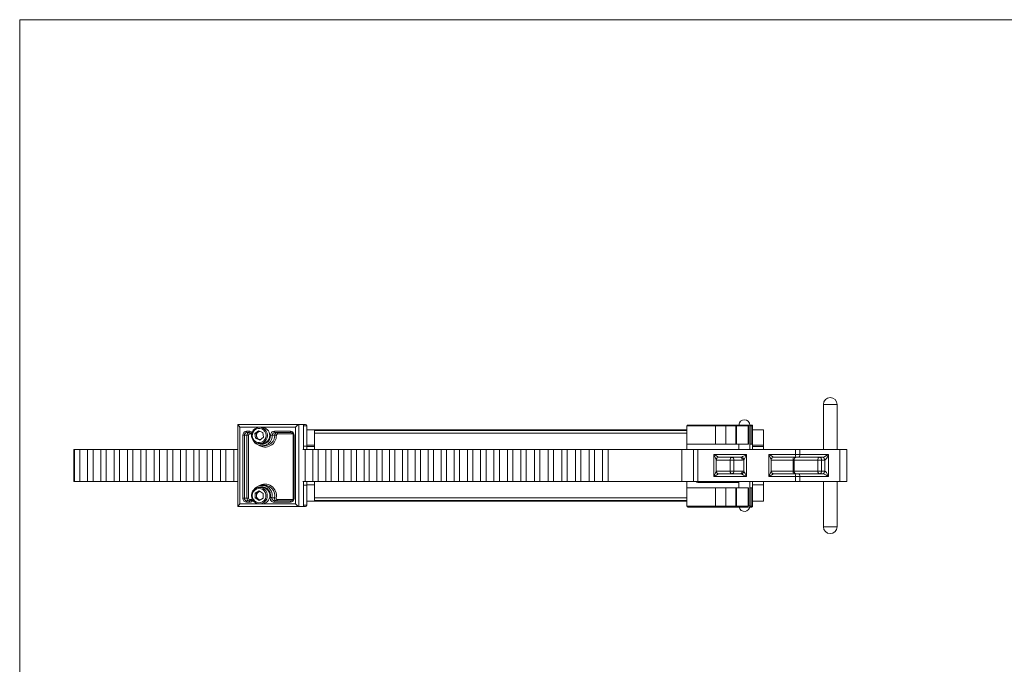
# Model space of a CAD drawing. Units: inches. Extents: x 0.3 to 10.6, y 0.4 to 8.2.
# Drawn here: x 0.3 to 4.1, y 5.7 to 8.2 of the extents above; entities that cross this region are included whole.
import ezdxf

# ---------------------------------------------------------------- set-up
doc = ezdxf.new("R2010")
doc.units = ezdxf.units.IN
doc.header["$MEASUREMENT"] = 0

msp = doc.modelspace()

# ---------------------------------------------------------------- linework, layer by layer
at = {"color": 7, "linetype": 'Continuous', "lineweight": 0}
for q in [(10.6299, 8.1921), (0.3299, 0.3921)]:
    msp.add_line((0.3299, 8.1921), q, dxfattribs=at)
at = {"color": 7, "linetype": 'Continuous', "lineweight": 15}
for p, q in [((3.4139, 6.7544), (3.414, 6.7544)), ((3.3879, 6.7284), (3.3879, 6.5564)), ((3.44, 6.7284), (3.3879, 6.7284)), ((3.44, 6.5564), (3.44, 6.7284)), ((1.1601, 6.6519), (1.3914, 6.6519)), ((1.1601, 6.6519), (1.1601, 6.558)), ((1.1601, 6.6519), (1.1601, 6.6519)), ((1.1601, 6.3397), (1.1601, 6.6515)), ((1.1601, 6.6466), (1.1601, 6.5698)), ((1.168, 6.6414), (1.168, 6.3498)), ((1.242, 6.6414), (1.168, 6.6414)), ((1.2511, 6.6414), (1.242, 6.6414)), ((1.3788, 6.6414), (1.2511, 6.6414)), ((1.3788, 6.3498), (1.3788, 6.6414)), ((1.3914, 6.6519), (1.3914, 6.3394)), ((1.3914, 6.6519), (1.4091, 6.6519)), ((1.4091, 6.6519), (1.4104, 6.6519)), ((1.4091, 6.6519), (1.4091, 6.558)), ((1.4092, 6.6466), (1.4091, 6.6466)), ((1.4092, 6.5698), (1.4092, 6.6466)), ((1.4092, 6.6466), (1.4221, 6.6466)), ((1.4169, 6.6519), (1.4104, 6.6519)), ((1.4221, 6.6466), (1.4221, 6.5698)), ((1.4221, 6.631), (2.8685, 6.631)), ((2.9778, 6.6464), (2.8685, 6.6464)), ((2.8685, 6.6464), (2.8685, 6.5769)), ((2.8718, 6.6498), (2.9778, 6.6498)), ((2.9778, 6.6464), (2.9778, 6.6498)), ((2.9778, 6.6498), (3.0144, 6.6498)), ((2.9778, 6.6464), (2.9778, 6.5769)), ((3.0165, 6.6464), (2.9778, 6.6464)), ((3.0144, 6.6498), (3.0524, 6.6498)), ((3.0165, 6.6464), (3.0165, 6.5769)), ((3.0545, 6.6464), (3.0165, 6.6464)), ((3.0524, 6.6498), (3.0532, 6.6498)), ((3.0532, 6.6498), (3.0991, 6.6498)), ((3.0545, 6.6464), (3.0545, 6.5769)), ((3.0565, 6.6464), (3.0545, 6.6464)), ((3.0565, 6.5769), (3.0565, 6.6464)), ((3.1014, 6.6464), (3.0565, 6.6464)), ((3.0991, 6.6498), (3.0996, 6.6498)), ((3.108, 6.6493), (3.1014, 6.6493)), ((3.1014, 6.6464), (3.1014, 6.5769)), ((3.103, 6.6464), (3.1014, 6.6464)), ((3.103, 6.5769), (3.103, 6.6464)), ((3.108, 6.6498), (3.11, 6.6498)), ((3.108, 6.5564), (3.108, 6.6493)), ((3.1124, 6.6464), (3.108, 6.6464)), ((3.11, 6.6498), (3.1151, 6.6498)), ((3.1124, 6.6464), (3.1124, 6.5769)), ((3.1185, 6.6464), (3.1124, 6.6464)), ((3.1185, 6.6464), (3.1185, 6.5769)), ((3.1185, 6.631), (3.1601, 6.631)), ((3.1601, 6.631), (3.1601, 6.5737)), ((1.1785, 6.371), (1.1785, 6.6109)), ((1.1848, 6.6109), (1.1785, 6.6109)), ((1.1848, 6.6109), (1.1848, 6.371)), ((1.1944, 6.6109), (1.1848, 6.6109)), ((1.1932, 6.6261), (1.2032, 6.6261)), ((1.1944, 6.371), (1.1944, 6.6109)), ((1.2007, 6.6109), (1.1944, 6.6109)), ((1.2044, 6.6209), (1.1945, 6.6209)), ((1.2007, 6.6109), (1.2007, 6.371)), ((1.2121, 6.6157), (1.2054, 6.6157)), ((1.2248, 6.6172), (1.2388, 6.6281)), ((1.2248, 6.6172), (1.227, 6.5993)), ((1.2297, 6.6172), (1.2248, 6.6172)), ((1.2432, 6.5923), (1.227, 6.5993)), ((1.2319, 6.5993), (1.227, 6.5993)), ((1.2297, 6.6172), (1.2366, 6.6226)), ((1.2297, 6.6172), (1.2308, 6.6082)), ((1.2308, 6.6082), (1.2319, 6.5993)), ((1.24, 6.5958), (1.2319, 6.5993)), ((1.2366, 6.6226), (1.2419, 6.6267)), ((1.2388, 6.6281), (1.2549, 6.6211)), ((1.2449, 6.5936), (1.24, 6.5958)), ((1.2432, 6.5923), (1.2571, 6.6032)), ((1.2571, 6.6032), (1.2549, 6.6211)), ((1.3001, 6.6108), (1.2905, 6.6108)), ((1.299, 6.6261), (1.3598, 6.6261)), ((1.3611, 6.6209), (1.3002, 6.6209)), ((1.3696, 6.6157), (1.3111, 6.6157)), ((1.3706, 6.6109), (1.3706, 6.371)), ((1.3746, 6.6109), (1.3706, 6.6109)), ((1.3746, 6.6109), (1.3746, 6.371)), ((1.4518, 6.6289), (2.8685, 6.6289)), ((1.4518, 6.6185), (1.4518, 6.6289)), ((2.8685, 6.6185), (1.4518, 6.6185)), ((1.4518, 6.5564), (1.4518, 6.6185)), ((0.5361, 6.4348), (0.5361, 6.5564)), ((0.5379, 6.5564), (0.5361, 6.5564)), ((0.5379, 6.5564), (0.5379, 6.4348)), ((0.5379, 6.5564), (0.5584, 6.5564)), ((0.5584, 6.5564), (0.5584, 6.4348)), ((0.5885, 6.5564), (0.5584, 6.5564)), ((0.5885, 6.5564), (0.5885, 6.4348)), ((0.5885, 6.5564), (0.609, 6.5564)), ((0.609, 6.5564), (0.609, 6.4348)), ((0.639, 6.5564), (0.609, 6.5564)), ((0.639, 6.5564), (0.639, 6.4348)), ((0.639, 6.5564), (0.6595, 6.5564)), ((0.6595, 6.5564), (0.6595, 6.4348)), ((0.6895, 6.5564), (0.6595, 6.5564)), ((0.6895, 6.5564), (0.6895, 6.4348)), ((0.6895, 6.5564), (0.71, 6.5564)), ((0.71, 6.5564), (0.71, 6.4348)), ((0.74, 6.5564), (0.71, 6.5564)), ((0.74, 6.5564), (0.74, 6.4348)), ((0.74, 6.5564), (0.7606, 6.5564)), ((0.7606, 6.5564), (0.7606, 6.4348)), ((0.7906, 6.5564), (0.7606, 6.5564)), ((0.7906, 6.5564), (0.7906, 6.4348)), ((0.7906, 6.5564), (0.8111, 6.5564)), ((0.8111, 6.5564), (0.8111, 6.4348)), ((0.8411, 6.5564), (0.8111, 6.5564)), ((0.8411, 6.5564), (0.8411, 6.4348)), ((0.8411, 6.5564), (0.8616, 6.5564)), ((0.8616, 6.5564), (0.8616, 6.4348)), ((0.8916, 6.5564), (0.8616, 6.5564)), ((0.8916, 6.5564), (0.8916, 6.4348)), ((0.8916, 6.5564), (0.9121, 6.5564)), ((0.9121, 6.5564), (0.9121, 6.4348)), ((0.9421, 6.5564), (0.9121, 6.5564)), ((0.9421, 6.5564), (0.9421, 6.4348)), ((0.9421, 6.5564), (0.9627, 6.5564)), ((0.9627, 6.5564), (0.9627, 6.4348)), ((0.9927, 6.5564), (0.9627, 6.5564)), ((0.9927, 6.5564), (0.9927, 6.4348)), ((0.9927, 6.5564), (1.0132, 6.5564)), ((1.0132, 6.5564), (1.0132, 6.4348)), ((1.0432, 6.5564), (1.0132, 6.5564)), ((1.0432, 6.5564), (1.0432, 6.4348)), ((1.0432, 6.5564), (1.0637, 6.5564)), ((1.0637, 6.5564), (1.0637, 6.4348)), ((1.0937, 6.5564), (1.0637, 6.5564)), ((1.0937, 6.5564), (1.0937, 6.4348)), ((1.0937, 6.5564), (1.1143, 6.5564)), ((1.1143, 6.5564), (1.1143, 6.4348)), ((1.1443, 6.5564), (1.1143, 6.5564)), ((1.1443, 6.5564), (1.1443, 6.4348)), ((1.1443, 6.5564), (1.1601, 6.5564)), ((1.1601, 6.5564), (1.1601, 6.558)), ((1.242, 6.5789), (1.2511, 6.5789)), ((1.2523, 6.5708), (1.2619, 6.5708)), ((1.4074, 6.5564), (1.4166, 6.5564)), ((1.4092, 6.5698), (1.4091, 6.5698)), ((1.4102, 6.558), (1.4091, 6.558)), ((1.4221, 6.5698), (1.4092, 6.5698)), ((1.4102, 6.5564), (1.4102, 6.558)), ((1.4166, 6.5564), (1.4166, 6.4348)), ((1.4221, 6.5737), (1.4518, 6.5737)), ((1.4221, 6.5564), (1.4221, 6.5698)), ((1.4518, 6.5685), (1.4221, 6.5685)), ((1.4455, 6.5564), (1.4455, 6.4348)), ((1.4455, 6.5564), (1.4657, 6.5564)), ((1.4657, 6.5564), (1.4657, 6.4348)), ((1.4943, 6.5564), (1.4943, 6.4348)), ((1.4943, 6.5564), (1.5145, 6.5564)), ((1.5145, 6.5564), (1.5145, 6.4348)), ((1.5429, 6.5564), (1.5429, 6.4348)), ((1.5429, 6.5564), (1.5631, 6.5564)), ((1.5631, 6.5564), (1.5631, 6.4348)), ((1.5915, 6.5564), (1.5915, 6.4348)), ((1.5915, 6.5564), (1.6116, 6.5564)), ((1.6116, 6.5564), (1.6116, 6.4348)), ((1.64, 6.5564), (1.64, 6.4348)), ((1.64, 6.5564), (1.6601, 6.5564)), ((1.6601, 6.5564), (1.6601, 6.4348)), ((1.6885, 6.5564), (1.6885, 6.4348)), ((1.6885, 6.5564), (1.7087, 6.5564)), ((1.7087, 6.5564), (1.7087, 6.4348)), ((1.7372, 6.5564), (1.7372, 6.4348)), ((1.7372, 6.5564), (1.7574, 6.5564)), ((1.7574, 6.5564), (1.7574, 6.4348)), ((1.786, 6.5564), (1.786, 6.4348)), ((1.786, 6.5564), (1.8062, 6.5564)), ((1.8062, 6.5564), (1.8062, 6.4348)), ((1.835, 6.5564), (1.835, 6.4348)), ((1.835, 6.5564), (1.8552, 6.5564)), ((1.8552, 6.5564), (1.8552, 6.4348)), ((1.8842, 6.5564), (1.8842, 6.4348)), ((1.8842, 6.5564), (1.9045, 6.5564)), ((1.9045, 6.5564), (1.9045, 6.4348)), ((1.9336, 6.5564), (1.9336, 6.4348)), ((1.9336, 6.5564), (1.9539, 6.5564)), ((1.9539, 6.5564), (1.9539, 6.4348)), ((1.9833, 6.5564), (1.9833, 6.4348)), ((1.9833, 6.5564), (2.0037, 6.5564)), ((2.0037, 6.5564), (2.0037, 6.4348)), ((2.0333, 6.5564), (2.0333, 6.4348)), ((2.0333, 6.5564), (2.0538, 6.5564)), ((2.0538, 6.5564), (2.0538, 6.4348)), ((2.0837, 6.5564), (2.0837, 6.4348)), ((2.0837, 6.5564), (2.1042, 6.5564)), ((2.1042, 6.5564), (2.1042, 6.4348)), ((2.1343, 6.5564), (2.1343, 6.4348)), ((2.1343, 6.5564), (2.1549, 6.5564)), ((2.1549, 6.5564), (2.1549, 6.4348)), ((2.1853, 6.5564), (2.1853, 6.4348)), ((2.1853, 6.5564), (2.2059, 6.5564)), ((2.2059, 6.5564), (2.2059, 6.4348)), ((2.2366, 6.5564), (2.2366, 6.4348)), ((2.2366, 6.5564), (2.2573, 6.5564)), ((2.2573, 6.5564), (2.2573, 6.4348)), ((2.2881, 6.5564), (2.2881, 6.4348)), ((2.2881, 6.5564), (2.3089, 6.5564)), ((2.3089, 6.5564), (2.3089, 6.4348)), ((2.34, 6.5564), (2.34, 6.4348)), ((2.34, 6.5564), (2.3608, 6.5564)), ((2.3608, 6.5564), (2.3608, 6.4348)), ((2.392, 6.5564), (2.392, 6.4348)), ((2.392, 6.5564), (2.4128, 6.5564)), ((2.4128, 6.5564), (2.4128, 6.4348)), ((2.444, 6.4348), (2.444, 6.5564)), ((2.444, 6.5564), (2.4649, 6.5564)), ((2.4649, 6.4348), (2.4649, 6.5564)), ((2.4961, 6.4348), (2.4961, 6.5564)), ((2.4961, 6.5564), (2.5169, 6.5564)), ((2.5169, 6.4348), (2.5169, 6.5564)), ((2.5479, 6.4348), (2.5479, 6.5564)), ((2.5479, 6.5564), (2.5687, 6.5564)), ((2.5687, 6.4348), (2.5687, 6.5564)), ((2.8488, 6.4348), (2.8488, 6.5564)), ((2.8929, 6.5564), (2.8488, 6.5564)), ((2.9778, 6.5769), (2.8685, 6.5769)), ((2.8685, 6.5769), (2.8685, 6.5564)), ((2.8929, 6.4348), (2.8929, 6.5564)), ((2.9094, 6.5564), (2.8929, 6.5564)), ((2.9094, 6.4348), (2.9094, 6.5564)), ((3.2818, 6.5564), (2.9094, 6.5564)), ((2.9778, 6.5769), (3.0165, 6.5769)), ((3.0165, 6.5769), (3.0545, 6.5769)), ((3.0545, 6.5769), (3.0565, 6.5769)), ((3.0565, 6.5769), (3.1014, 6.5769)), ((3.0664, 6.5769), (3.0664, 6.5564)), ((3.1014, 6.5769), (3.103, 6.5769)), ((3.108, 6.5769), (3.1124, 6.5769)), ((3.1124, 6.5769), (3.1185, 6.5769)), ((3.1185, 6.5769), (3.1185, 6.5564)), ((3.1185, 6.5737), (3.1601, 6.5737)), ((3.1601, 6.5685), (3.1185, 6.5685)), ((3.1601, 6.5737), (3.1601, 6.5685)), ((3.1601, 6.5564), (3.1601, 6.5685)), ((3.2818, 6.5373), (3.2818, 6.5564)), ((3.2983, 6.5564), (3.2818, 6.5564)), ((3.2983, 6.5373), (3.2983, 6.5564)), ((3.4498, 6.5564), (3.2983, 6.5564)), ((3.4498, 6.4348), (3.4498, 6.5564)), ((3.4765, 6.5564), (3.4498, 6.5564)), ((3.4765, 6.4348), (3.4765, 6.5564)), ((2.9712, 6.5373), (3.0955, 6.5373)), ((2.9712, 6.4539), (2.9712, 6.5373)), ((3.0711, 6.5269), (2.9899, 6.5269)), ((3.0851, 6.4728), (3.0851, 6.5184)), ((3.0955, 6.5373), (3.0955, 6.4539)), ((3.1804, 6.5373), (3.2818, 6.5373)), ((3.1804, 6.4539), (3.1804, 6.5373)), ((3.28, 6.5269), (3.199, 6.5269)), ((3.2924, 6.5269), (3.28, 6.5269)), ((3.2818, 6.5373), (3.2983, 6.5373)), ((3.3842, 6.5269), (3.2924, 6.5269)), ((3.2983, 6.5373), (3.4072, 6.5373)), ((3.4072, 6.5373), (3.4072, 6.4539)), ((2.9798, 6.4744), (2.9798, 6.5168)), ((3.0328, 6.5164), (2.9798, 6.5164)), ((3.0328, 6.4748), (3.0328, 6.5164)), ((3.0473, 6.5164), (3.0328, 6.5164)), ((3.0473, 6.5164), (3.0473, 6.4748)), ((3.0796, 6.5164), (3.0473, 6.5164)), ((3.1889, 6.4744), (3.1889, 6.5168)), ((3.2722, 6.5164), (3.1889, 6.5164)), ((3.2722, 6.4748), (3.2722, 6.5164)), ((3.2722, 6.5164), (3.2763, 6.5164)), ((3.3662, 6.5164), (3.2763, 6.5164)), ((3.2763, 6.5164), (3.2763, 6.4748)), ((3.3662, 6.4748), (3.3662, 6.5164)), ((3.3807, 6.5164), (3.3662, 6.5164)), ((3.3927, 6.5164), (3.3807, 6.5164)), ((3.3807, 6.5164), (3.3807, 6.4748)), ((3.3927, 6.4748), (3.3927, 6.5164)), ((3.0955, 6.4539), (2.9712, 6.4539)), ((2.9798, 6.4748), (3.0328, 6.4748)), ((2.9899, 6.4644), (3.0711, 6.4644)), ((3.0328, 6.4748), (3.0473, 6.4748)), ((3.0473, 6.4748), (3.0796, 6.4748)), ((3.2818, 6.4539), (3.1804, 6.4539)), ((3.1889, 6.4748), (3.2722, 6.4748)), ((3.199, 6.4644), (3.28, 6.4644)), ((3.2763, 6.4748), (3.2722, 6.4748)), ((3.2763, 6.4748), (3.3662, 6.4748)), ((3.28, 6.4644), (3.2924, 6.4644)), ((3.2818, 6.4348), (3.2818, 6.4539)), ((3.2983, 6.4539), (3.2818, 6.4539)), ((3.2924, 6.4644), (3.3842, 6.4644)), ((3.2983, 6.4348), (3.2983, 6.4539)), ((3.4072, 6.4539), (3.2983, 6.4539)), ((3.3662, 6.4748), (3.3807, 6.4748)), ((3.3807, 6.4748), (3.3927, 6.4748)), ((0.5379, 6.4348), (0.5361, 6.4348)), ((0.5379, 6.4348), (0.5584, 6.4348)), ((0.5885, 6.4348), (0.5584, 6.4348)), ((0.5885, 6.4348), (0.609, 6.4348)), ((0.639, 6.4348), (0.609, 6.4348)), ((0.639, 6.4348), (0.6595, 6.4348)), ((0.6895, 6.4348), (0.6595, 6.4348)), ((0.6895, 6.4348), (0.71, 6.4348)), ((0.74, 6.4348), (0.71, 6.4348)), ((0.74, 6.4348), (0.7606, 6.4348)), ((0.7906, 6.4348), (0.7606, 6.4348)), ((0.7906, 6.4348), (0.8111, 6.4348)), ((0.8411, 6.4348), (0.8111, 6.4348)), ((0.8411, 6.4348), (0.8616, 6.4348)), ((0.8916, 6.4348), (0.8616, 6.4348)), ((0.8916, 6.4348), (0.9121, 6.4348)), ((0.9421, 6.4348), (0.9121, 6.4348)), ((0.9421, 6.4348), (0.9627, 6.4348)), ((0.9927, 6.4348), (0.9627, 6.4348)), ((0.9927, 6.4348), (1.0132, 6.4348)), ((1.0432, 6.4348), (1.0132, 6.4348)), ((1.0432, 6.4348), (1.0637, 6.4348)), ((1.0937, 6.4348), (1.0637, 6.4348)), ((1.0937, 6.4348), (1.1143, 6.4348)), ((1.1443, 6.4348), (1.1143, 6.4348)), ((1.1443, 6.4348), (1.1601, 6.4348)), ((1.1601, 6.4331), (1.1601, 6.4348)), ((1.1601, 6.4331), (1.1601, 6.3394)), ((1.1601, 6.4214), (1.1601, 6.3446)), ((1.2511, 6.4123), (1.242, 6.4123)), ((1.2619, 6.4204), (1.2523, 6.4204)), ((1.4074, 6.4348), (1.4166, 6.4348)), ((1.4102, 6.4331), (1.4091, 6.4331)), ((1.4091, 6.4331), (1.4091, 6.3394)), ((1.4091, 6.4214), (1.4092, 6.4214)), ((1.4092, 6.3446), (1.4092, 6.4214)), ((1.4092, 6.4214), (1.4221, 6.4214)), ((1.4102, 6.4331), (1.4102, 6.4348)), ((1.4221, 6.4214), (1.4221, 6.4348)), ((1.4221, 6.4227), (1.4518, 6.4227)), ((1.4221, 6.4214), (1.4221, 6.3446)), ((1.4455, 6.4348), (1.4657, 6.4348)), ((1.4518, 6.3727), (1.4518, 6.4348)), ((1.4943, 6.4348), (1.5145, 6.4348)), ((1.5429, 6.4348), (1.5631, 6.4348)), ((1.5915, 6.4348), (1.6116, 6.4348)), ((1.64, 6.4348), (1.6601, 6.4348)), ((1.6885, 6.4348), (1.7087, 6.4348)), ((1.7372, 6.4348), (1.7574, 6.4348)), ((1.786, 6.4348), (1.8062, 6.4348)), ((1.835, 6.4348), (1.8552, 6.4348)), ((1.8842, 6.4348), (1.9045, 6.4348)), ((1.9336, 6.4348), (1.9539, 6.4348)), ((1.9833, 6.4348), (2.0037, 6.4348)), ((2.0333, 6.4348), (2.0538, 6.4348)), ((2.0837, 6.4348), (2.1042, 6.4348)), ((2.1343, 6.4348), (2.1549, 6.4348)), ((2.1853, 6.4348), (2.2059, 6.4348)), ((2.2366, 6.4348), (2.2573, 6.4348)), ((2.2881, 6.4348), (2.3089, 6.4348)), ((2.34, 6.4348), (2.3608, 6.4348)), ((2.392, 6.4348), (2.4128, 6.4348)), ((2.444, 6.4348), (2.4649, 6.4348)), ((2.4961, 6.4348), (2.5169, 6.4348)), ((2.5479, 6.4348), (2.5687, 6.4348)), ((2.8929, 6.4348), (2.8488, 6.4348)), ((2.8685, 6.4348), (2.8685, 6.4102)), ((2.9778, 6.4102), (2.8685, 6.4102)), ((2.8685, 6.4102), (2.8685, 6.3406)), ((2.9094, 6.4348), (2.8929, 6.4348)), ((3.2818, 6.4348), (2.9094, 6.4348)), ((2.9102, 6.431), (3.0664, 6.431)), ((2.9778, 6.4102), (2.9778, 6.3406)), ((3.0165, 6.4102), (2.9778, 6.4102)), ((3.0165, 6.4102), (3.0165, 6.3406)), ((3.0545, 6.4102), (3.0165, 6.4102)), ((3.0545, 6.4102), (3.0545, 6.3406)), ((3.0565, 6.4102), (3.0545, 6.4102)), ((3.0565, 6.3406), (3.0565, 6.4102)), ((3.1014, 6.4102), (3.0565, 6.4102)), ((3.0664, 6.4348), (3.0664, 6.4102)), ((3.1014, 6.4102), (3.1014, 6.3406)), ((3.103, 6.4102), (3.1014, 6.4102)), ((3.103, 6.3406), (3.103, 6.4102)), ((3.108, 6.342), (3.108, 6.4348)), ((3.1124, 6.4102), (3.108, 6.4102)), ((3.1124, 6.4102), (3.1124, 6.3406)), ((3.1185, 6.4102), (3.1124, 6.4102)), ((3.1185, 6.4348), (3.1185, 6.4102)), ((3.1185, 6.4227), (3.1601, 6.4227)), ((3.1185, 6.4102), (3.1185, 6.3406)), ((3.1601, 6.4227), (3.1601, 6.4348)), ((3.1601, 6.3602), (3.1601, 6.4227)), ((3.2983, 6.4348), (3.2818, 6.4348)), ((3.4498, 6.4348), (3.2983, 6.4348)), ((3.3879, 6.4348), (3.3879, 6.2628)), ((3.44, 6.2628), (3.44, 6.4348)), ((3.4765, 6.4348), (3.4498, 6.4348)), ((1.1848, 6.371), (1.1785, 6.371)), ((1.1944, 6.371), (1.1848, 6.371)), ((1.1944, 6.371), (1.2007, 6.371)), ((1.2259, 6.3903), (1.2257, 6.3722)), ((1.2407, 6.363), (1.2257, 6.3722)), ((1.2305, 6.3722), (1.2257, 6.3722)), ((1.2259, 6.3903), (1.2412, 6.3991)), ((1.2308, 6.3903), (1.2259, 6.3903)), ((1.2307, 6.3812), (1.2305, 6.3722)), ((1.2381, 6.3676), (1.2305, 6.3722)), ((1.2308, 6.3903), (1.2307, 6.3812)), ((1.2308, 6.3903), (1.2384, 6.3947)), ((1.2384, 6.3947), (1.2436, 6.3976)), ((1.2407, 6.363), (1.256, 6.3718)), ((1.2412, 6.3991), (1.2562, 6.3898)), ((1.256, 6.3718), (1.2562, 6.3898)), ((1.2993, 6.373), (1.2897, 6.373)), ((1.3746, 6.371), (1.3706, 6.371)), ((1.4518, 6.3727), (2.8685, 6.3727)), ((1.4518, 6.3623), (1.4518, 6.3727)), ((1.3914, 6.3394), (1.1601, 6.3394)), ((1.1601, 6.3394), (1.1601, 6.3394)), ((1.168, 6.3498), (1.242, 6.3498)), ((1.2042, 6.3558), (1.1932, 6.3558)), ((1.1945, 6.361), (1.2054, 6.361)), ((1.2054, 6.3662), (1.2139, 6.3662)), ((1.2432, 6.3644), (1.2381, 6.3676)), ((1.242, 6.3498), (1.2511, 6.3498)), ((1.2511, 6.3498), (1.3788, 6.3498)), ((1.3598, 6.3558), (1.298, 6.3558)), ((1.2992, 6.361), (1.3611, 6.361)), ((1.3101, 6.3662), (1.3696, 6.3662)), ((1.3914, 6.3394), (1.4091, 6.3394)), ((1.4091, 6.3446), (1.4092, 6.3446)), ((1.4104, 6.3394), (1.4091, 6.3394)), ((1.4221, 6.3446), (1.4092, 6.3446)), ((1.4104, 6.3394), (1.4169, 6.3394)), ((1.4221, 6.3602), (2.8685, 6.3602)), ((2.8685, 6.3623), (1.4518, 6.3623)), ((2.8685, 6.3406), (2.9778, 6.3406)), ((2.9778, 6.3373), (2.8718, 6.3373)), ((2.9778, 6.3406), (3.0165, 6.3406)), ((2.9778, 6.3373), (2.9778, 6.3406)), ((3.0144, 6.3373), (2.9778, 6.3373)), ((3.0524, 6.3373), (3.0144, 6.3373)), ((3.0165, 6.3406), (3.0545, 6.3406)), ((3.0532, 6.3373), (3.0524, 6.3373)), ((3.0991, 6.3373), (3.0532, 6.3373)), ((3.0545, 6.3406), (3.0565, 6.3406)), ((3.0565, 6.3406), (3.1014, 6.3406)), ((3.0996, 6.3373), (3.0991, 6.3373)), ((3.1014, 6.3406), (3.103, 6.3406)), ((3.103, 6.342), (3.108, 6.342)), ((3.11, 6.3373), (3.1075, 6.3373)), ((3.108, 6.3406), (3.1124, 6.3406)), ((3.1151, 6.3373), (3.11, 6.3373)), ((3.1124, 6.3406), (3.1185, 6.3406)), ((3.1185, 6.3602), (3.1601, 6.3602)), ((3.3879, 6.2628), (3.44, 6.2628)), ((3.414, 6.2368), (3.4139, 6.2368))]:
    msp.add_line(p, q, dxfattribs=at)
at = {"color": 7, "linetype": 'Continuous', "lineweight": 15, "flags": 128}
for points in [[(1.2119, 6.6062), (1.2141, 6.598), (1.2183, 6.5907), (1.2243, 6.5848), (1.2316, 6.5808), (1.2396, 6.579), (1.2479, 6.5795), (1.2557, 6.5823), (1.2625, 6.5872), (1.2677, 6.5937), (1.2711, 6.6015), (1.2723, 6.6099), (1.2713, 6.6183), (1.268, 6.6262), (1.2629, 6.6328), (1.2562, 6.6378), (1.2484, 6.6407), (1.2402, 6.6414), (1.2321, 6.6397), (1.2247, 6.6359), (1.2186, 6.6301), (1.2143, 6.6229), (1.212, 6.6147), (1.2119, 6.6062)], [(1.2149, 6.6068), (1.217, 6.599), (1.2213, 6.5922), (1.2273, 6.587), (1.2345, 6.5839), (1.2423, 6.5831), (1.25, 6.5848), (1.2569, 6.5886), (1.2623, 6.5944), (1.2659, 6.6016), (1.2672, 6.6096), (1.2662, 6.6176), (1.263, 6.6249), (1.2578, 6.631), (1.2511, 6.6352), (1.2435, 6.6371), (1.2357, 6.6367), (1.2283, 6.6339), (1.2221, 6.6291), (1.2176, 6.6225), (1.2151, 6.6148), (1.2149, 6.6068)], [(3.0328, 6.5164), (3.0329, 6.5185), (3.0333, 6.5204), (3.0338, 6.5222), (3.0345, 6.5238), (3.0355, 6.5251), (3.0365, 6.5261), (3.0376, 6.5267), (3.0388, 6.5269)], [(3.2763, 6.5164), (3.2764, 6.5185), (3.2768, 6.5204), (3.2773, 6.5222), (3.2781, 6.5238), (3.279, 6.5251), (3.28, 6.5261), (3.2811, 6.5267), (3.2823, 6.5269)], [(3.2924, 6.5269), (3.2935, 6.5271), (3.2947, 6.5277), (3.2957, 6.5286), (3.2966, 6.5299), (3.2973, 6.5315), (3.2979, 6.5333), (3.2982, 6.5352), (3.2983, 6.5373)], [(3.3662, 6.5164), (3.3663, 6.5185), (3.3667, 6.5204), (3.3672, 6.5222), (3.368, 6.5238), (3.3689, 6.5251), (3.3699, 6.5261), (3.371, 6.5267), (3.3722, 6.5269)], [(3.0388, 6.4644), (3.0376, 6.4646), (3.0365, 6.4652), (3.0355, 6.4661), (3.0345, 6.4674), (3.0338, 6.469), (3.0333, 6.4708), (3.0329, 6.4727), (3.0328, 6.4748)], [(3.2823, 6.4644), (3.2811, 6.4646), (3.28, 6.4652), (3.279, 6.4661), (3.2781, 6.4674), (3.2773, 6.469), (3.2768, 6.4708), (3.2764, 6.4727), (3.2763, 6.4748)], [(3.2983, 6.4539), (3.2982, 6.456), (3.2979, 6.4579), (3.2973, 6.4597), (3.2966, 6.4613), (3.2957, 6.4626), (3.2947, 6.4636), (3.2935, 6.4642), (3.2924, 6.4644)], [(3.3722, 6.4644), (3.371, 6.4646), (3.3699, 6.4652), (3.3689, 6.4661), (3.368, 6.4674), (3.3672, 6.469), (3.3667, 6.4708), (3.3663, 6.4727), (3.3662, 6.4748)], [(1.2117, 6.3815), (1.2127, 6.373), (1.2159, 6.3652), (1.221, 6.3585), (1.2277, 6.3535), (1.2354, 6.3505), (1.2436, 6.3498), (1.2517, 6.3514), (1.2591, 6.3552), (1.2652, 6.361), (1.2696, 6.3682), (1.272, 6.3763), (1.2721, 6.3849), (1.27, 6.3931), (1.2658, 6.4004), (1.2598, 6.4063), (1.2525, 6.4103), (1.2445, 6.4122), (1.2362, 6.4117), (1.2284, 6.409), (1.2216, 6.4042), (1.2163, 6.3976), (1.2129, 6.3899), (1.2117, 6.3815)], [(1.2147, 6.3814), (1.2158, 6.3734), (1.2191, 6.3661), (1.2243, 6.3601), (1.231, 6.356), (1.2386, 6.354), (1.2465, 6.3545), (1.2538, 6.3574), (1.26, 6.3623), (1.2645, 6.3689), (1.2669, 6.3766), (1.267, 6.3847), (1.2648, 6.3924), (1.2605, 6.3992), (1.2544, 6.4043), (1.2472, 6.4073), (1.2394, 6.4081), (1.2317, 6.4064), (1.2249, 6.4024), (1.2195, 6.3966), (1.216, 6.3894), (1.2147, 6.3814)]]:
    msp.add_lwpolyline(points, dxfattribs=at)
at = {"color": 7, "linetype": 'Continuous', "lineweight": 15}
for centre, radius, start, end in [((3.4139, 6.7284), 0.026, 90, 180), ((3.414, 6.7284), 0.026, 0, 90), ((3.0872, 6.6493), 0.0208, 0, 178.5675), ((1.2503, 6.6102), 0.0313, 271.3691, 88.6309), ((1.4155, 6.6479), 0.00643, 141.7531, 190.9805), ((1.4169, 6.6466), 0.00521, 0, 90), ((2.8718, 6.6464), 0.00333, 90, 180), ((3.0136, 6.647), 0.00294, 349.9322, 73.5986), ((3.0516, 6.647), 0.00294, 349.9322, 73.5986), ((3.0532, 6.6464), 0.00333, 0, 90), ((3.0985, 6.6469), 0.00298, 351.9516, 78.5791), ((3.0996, 6.6464), 0.00333, 0, 90), ((3.1094, 6.6469), 0.00298, 351.9516, 78.5791), ((3.1151, 6.6464), 0.00333, 0, 90), ((1.1935, 6.6111), 0.015, 90.8812, 180.8555), ((1.1947, 6.6111), 0.00985, 90.8817, 180.8549), ((1.1996, 6.6249), 0.00643, 169.0214, 218.2441), ((1.2043, 6.6111), 0.00985, 90.8817, 180.8549), ((1.2054, 6.611), 0.00472, 90.8814, 180.8552), ((1.2095, 6.6249), 0.00643, 169.0185, 218.247), ((1.2031, 6.6115), 0.0146, 43.3157, 89.7577), ((1.1991, 6.6169), 0.00643, 349.0185, 38.247), ((1.2044, 6.6113), 0.00962, 34.3892, 89.7405), ((1.2525, 6.609), 0.0381, 214.3576, 2.5963), ((1.2465, 6.6102), 0.0158, 128.487, 187.2939), ((1.2462, 6.61), 0.0156, 186.6811, 246.2094), ((1.2459, 6.6109), 0.0149, 96.3241, 128.2274), ((1.251, 6.6094), 0.0332, 244.3824, 2.2303), ((1.2632, 6.6091), 0.0432, 235.6313, 2.361), ((1.2458, 6.6093), 0.0148, 246.6115, 271.0179), ((1.2613, 6.6097), 0.0389, 270.9671, 1.6003), ((1.2992, 6.6111), 0.015, 90.8982, 181.6695), ((1.2961, 5.8784), 0.7324, 90.4386, 90.9327), ((1.3004, 6.6111), 0.00986, 90.8976, 181.6698), ((1.3053, 6.6249), 0.00643, 169.0206, 218.2469), ((1.31, 6.6111), 0.00986, 90.8982, 181.6698), ((1.2945, 7.343), 0.7322, 270.4387, 270.9329), ((1.3112, 6.611), 0.00472, 90.8977, 181.6699), ((1.3048, 6.6169), 0.00643, 349.0206, 38.2469), ((1.3661, 6.6249), 0.00643, 169.0195, 218.2469), ((1.3596, 6.6111), 0.015, 359.1447, 89.1188), ((1.3609, 6.6111), 0.00985, 359.1446, 89.1188), ((2.9899, 6.5167), 0.0102, 90.0641, 129.1942), ((3.0377, 6.5173), 0.00962, 354.8811, 83.7439), ((3.07, 6.5173), 0.00962, 354.8805, 83.7446), ((3.0727, 6.5155), 0.0127, 13.1414, 75.9488), ((3.199, 6.5167), 0.0102, 90.0638, 129.1944), ((3.2883, 6.519), 0.0163, 151.0411, 188.9016), ((3.2657, 6.5348), 0.0163, 331.0431, 8.9006), ((3.3712, 6.5173), 0.00962, 354.8805, 83.7446), ((3.3831, 6.5173), 0.00962, 354.8805, 83.7446), ((3.0377, 6.4739), 0.00962, 276.2561, 5.1189), ((3.07, 6.4739), 0.00962, 276.2554, 5.1195), ((3.0727, 6.4757), 0.0127, 284.0512, 346.8586), ((3.2883, 6.4723), 0.0163, 171.0984, 208.9589), ((3.2657, 6.4565), 0.0163, 351.0994, 28.9569), ((3.3712, 6.4739), 0.00962, 276.2554, 5.1195), ((3.3831, 6.4739), 0.00962, 276.2554, 5.1195), ((1.2525, 6.3818), 0.0383, 346.8327, 145.1134), ((1.251, 6.3816), 0.0334, 346.9442, 115.4843), ((1.2632, 6.3818), 0.0435, 347.0016, 124.0017), ((1.2504, 6.381), 0.0313, 271.2422, 88.7578), ((1.2613, 6.3814), 0.039, 347.5759, 89.0445), ((2.9102, 6.4414), 0.0104, 219.7918, 270), ((1.1935, 6.3708), 0.015, 179.1445, 269.1188), ((1.1947, 6.3709), 0.00985, 179.1451, 269.1183), ((1.2043, 6.3709), 0.00985, 179.1451, 269.1183), ((1.2054, 6.371), 0.00472, 179.1448, 269.1186), ((1.2464, 6.3811), 0.0157, 120.3808, 179.5602), ((1.2464, 6.3809), 0.0157, 178.9276, 238.0293), ((1.2458, 6.3818), 0.0148, 92.5841, 120.0226), ((1.2983, 6.3709), 0.0151, 167.7349, 268.8856), ((1.2953, 6.4248), 0.0521, 256.8944, 263.83), ((1.2994, 6.3709), 0.00992, 167.7351, 268.8851), ((1.309, 6.3709), 0.00992, 167.7348, 268.8854), ((1.2938, 6.3213), 0.0521, 76.894, 83.8301), ((1.3102, 6.371), 0.00475, 167.7356, 268.8847), ((1.3596, 6.3708), 0.015, 270.8812, 0.8553), ((1.3609, 6.3709), 0.00985, 270.8812, 0.8554), ((1.1996, 6.357), 0.00643, 141.7559, 190.9786), ((1.2105, 6.357), 0.00643, 141.753, 190.9815), ((1.1991, 6.365), 0.00643, 321.753, 10.9815), ((1.2041, 6.3705), 0.0147, 270.3408, 331.1361), ((1.2053, 6.3708), 0.00974, 270.5645, 341.5102), ((1.2458, 6.3802), 0.0148, 238.3718, 266.6147), ((1.3043, 6.357), 0.00643, 141.753, 190.9815), ((1.3038, 6.365), 0.00643, 321.753, 10.9815), ((1.3661, 6.357), 0.00643, 141.7531, 190.9805), ((1.4155, 6.3433), 0.00643, 169.0195, 218.2469), ((1.4169, 6.3446), 0.00521, 270, 0), ((2.8718, 6.3406), 0.00333, 180, 270), ((3.0136, 6.3401), 0.00294, 286.4014, 10.0678), ((3.0516, 6.3401), 0.00294, 286.4014, 10.0678), ((3.0532, 6.3406), 0.00333, 270, 0), ((3.0872, 6.342), 0.0208, 193.0029, 0), ((3.0985, 6.3402), 0.00298, 281.4209, 8.0484), ((3.0996, 6.3406), 0.00333, 270, 0), ((3.1094, 6.3402), 0.00298, 281.4209, 8.0484), ((3.1151, 6.3406), 0.00333, 270, 0), ((3.4139, 6.2628), 0.026, 180, 270), ((3.414, 6.2628), 0.026, 270, 0)]:
    msp.add_arc(centre, radius, start, end, dxfattribs=at)
for centre, major_axis, ratio, start_param, end_param in [((1.1601, 6.6414), (0, 0.0104), 0.000068, 6.038141, 6.283185), ((1.1705, 6.6414), (0.0103, -0.0103), 0.123106, 3.264148, 4.5899), ((1.3813, 6.6414), (0.0103, 0.0103), 0.123106, 0.122489, 1.693286), ((2.9694, 6.5373), (0.0206, -0.0104), 0.036092, 6.211805, 7.782601), ((2.9694, 6.5373), (-0.0103, 0.0208), 0.071094, 3.284175, 4.677195), ((3.0711, 6.5373), (0.0113, 0), 0.918917, 4.712389, 5.145997), ((3.0937, 6.5373), (0.0206, 0.0104), 0.036092, 3.646581, 4.783769), ((3.0796, 6.5373), (0, 0.0208), 0.63254, 3.141593, 3.575201), ((3.0937, 6.5373), (0.0103, 0.0208), 0.071094, 3.610395, 4.747583), ((3.1785, 6.5373), (0.0206, -0.0104), 0.036092, 6.211805, 7.782601), ((3.1785, 6.5373), (-0.0103, 0.0208), 0.071094, 3.284175, 4.677195), ((3.4012, 6.5373), (0.018, 0.0101), 0.146143, 3.397136, 4.967932), ((3.4012, 6.5373), (0.0091, 0.0207), 0.243178, 3.248221, 4.819017), ((2.9694, 6.5373), (-0.0103, 0.0208), 0.071094, 3.106399, 3.284175), ((3.1785, 6.5373), (-0.0103, 0.0208), 0.071094, 3.106399, 3.284175), ((2.9694, 6.4539), (0.0103, 0.0208), 0.071094, 4.747583, 6.140603), ((2.9694, 6.4539), (0.0206, 0.0104), 0.036092, 4.783769, 6.354566), ((2.9694, 6.4539), (0.0103, 0.0208), 0.071094, 6.140603, 6.318379), ((3.0711, 6.4539), (0.0113, 0), 0.918917, 1.137188, 1.570796), ((3.0937, 6.4539), (0.0206, -0.0104), 0.036092, 1.499416, 2.636604), ((3.0796, 6.4539), (0, 0.0208), 0.63254, 5.849577, 6.283185), ((3.0937, 6.4539), (-0.0103, 0.0208), 0.071094, 4.677195, 5.814383), ((3.1785, 6.4539), (0.0103, 0.0208), 0.071094, 4.747583, 6.140603), ((3.1785, 6.4539), (0.0206, 0.0104), 0.036092, 4.783769, 6.354566), ((3.1785, 6.4539), (0.0103, 0.0208), 0.071094, 6.140603, 6.318379), ((3.4012, 6.4539), (0.018, -0.0101), 0.146143, 1.315253, 2.88605), ((3.4012, 6.4539), (-0.0091, 0.0207), 0.243178, 4.605761, 6.176557), ((1.1705, 6.3498), (0.0103, 0.0103), 0.123106, 1.693286, 3.019038), ((1.1601, 6.3498), (0, 0.0104), 0.000068, 3.141593, 3.386637), ((1.3813, 6.3498), (0.0103, -0.0103), 0.123106, 4.5899, 6.160696)]:
    msp.add_ellipse(centre, major_axis=major_axis, ratio=ratio, start_param=start_param, end_param=end_param, dxfattribs=at)
for points, knots in [([(1.4461, 6.5564), (1.4406, 6.5564), (1.4308, 6.5564), (1.4209, 6.5564), (1.4166, 6.5564)], [0, 0, 0, 0, 0.564879, 1, 1, 1, 1]), ([(1.495, 6.5564), (1.4895, 6.5564), (1.4797, 6.5564), (1.47, 6.5564), (1.4657, 6.5564)], [0, 0, 0, 0, 0.563924, 1, 1, 1, 1]), ([(1.5436, 6.5564), (1.5382, 6.5564), (1.5285, 6.5564), (1.5187, 6.5564), (1.5145, 6.5564)], [0, 0, 0, 0, 0.563197, 1, 1, 1, 1]), ([(1.5922, 6.5564), (1.5867, 6.5564), (1.577, 6.5564), (1.5673, 6.5564), (1.5631, 6.5564)], [0, 0, 0, 0, 0.562622, 1, 1, 1, 1]), ([(1.6407, 6.5564), (1.6352, 6.5564), (1.6255, 6.5564), (1.6158, 6.5564), (1.6116, 6.5564)], [0, 0, 0, 0, 0.562155, 1, 1, 1, 1]), ([(1.6892, 6.5564), (1.6838, 6.5564), (1.6741, 6.5564), (1.6644, 6.5564), (1.6601, 6.5564)], [0, 0, 0, 0, 0.561764, 1, 1, 1, 1]), ([(1.7379, 6.5564), (1.7324, 6.5564), (1.7227, 6.5564), (1.713, 6.5564), (1.7087, 6.5564)], [0, 0, 0, 0, 0.561432, 1, 1, 1, 1]), ([(1.7866, 6.5564), (1.7812, 6.5564), (1.7714, 6.5564), (1.7616, 6.5564), (1.7574, 6.5564)], [0, 0, 0, 0, 0.561141, 1, 1, 1, 1]), ([(1.8356, 6.5564), (1.8301, 6.5564), (1.8203, 6.5564), (1.8105, 6.5564), (1.8062, 6.5564)], [0, 0, 0, 0, 0.560884, 1, 1, 1, 1]), ([(1.8847, 6.5564), (1.8792, 6.5564), (1.8694, 6.5564), (1.8595, 6.5564), (1.8552, 6.5564)], [0, 0, 0, 0, 0.560653, 1, 1, 1, 1]), ([(1.9341, 6.5564), (1.9286, 6.5564), (1.9187, 6.5564), (1.9088, 6.5564), (1.9045, 6.5564)], [0, 0, 0, 0, 0.560443, 1, 1, 1, 1]), ([(1.9838, 6.5564), (1.9782, 6.5564), (1.9682, 6.5564), (1.9583, 6.5564), (1.9539, 6.5564)], [0, 0, 0, 0, 0.560251, 1, 1, 1, 1]), ([(2.0337, 6.5564), (2.0281, 6.5564), (2.0181, 6.5564), (2.0081, 6.5564), (2.0037, 6.5564)], [0, 0, 0, 0, 0.5600738, 1, 1, 1, 1]), ([(2.084, 6.5564), (2.0783, 6.5564), (2.0683, 6.5564), (2.0582, 6.5564), (2.0538, 6.5564)], [0, 0, 0, 0, 0.559911, 1, 1, 1, 1]), ([(2.1346, 6.5564), (2.1289, 6.5564), (2.1187, 6.5564), (2.1086, 6.5564), (2.1042, 6.5564)], [0, 0, 0, 0, 0.55976, 1, 1, 1, 1]), ([(2.1855, 6.5564), (2.1798, 6.5564), (2.1696, 6.5564), (2.1594, 6.5564), (2.1549, 6.5564)], [0, 0, 0, 0, 0.559624, 1, 1, 1, 1]), ([(2.2367, 6.5564), (2.2309, 6.5564), (2.2207, 6.5564), (2.2104, 6.5564), (2.2059, 6.5564)], [0, 0, 0, 0, 0.559505, 1, 1, 1, 1]), ([(2.2882, 6.5564), (2.2824, 6.5564), (2.2721, 6.5564), (2.2618, 6.5564), (2.2573, 6.5564)], [0, 0, 0, 0, 0.5594055, 1, 1, 1, 1]), ([(2.34, 6.5564), (2.3342, 6.5564), (2.3238, 6.5564), (2.3135, 6.5564), (2.3089, 6.5564)], [0, 0, 0, 0, 0.559331, 1, 1, 1, 1]), ([(2.392, 6.5564), (2.3861, 6.5564), (2.3757, 6.5564), (2.3653, 6.5564), (2.3608, 6.5564)], [0, 0, 0, 0, 0.5592889, 1, 1, 1, 1]), ([(2.444, 6.5564), (2.4382, 6.5564), (2.4278, 6.5564), (2.4174, 6.5564), (2.4128, 6.5564)], [0, 0, 0, 0, 0.559289, 1, 1, 1, 1]), ([(2.4961, 6.5564), (2.4903, 6.5564), (2.4799, 6.5564), (2.4695, 6.5564), (2.4649, 6.5564)], [0, 0, 0, 0, 0.55934, 1, 1, 1, 1]), ([(2.5479, 6.5564), (2.5421, 6.5564), (2.5318, 6.5564), (2.5214, 6.5564), (2.5169, 6.5564)], [0, 0, 0, 0, 0.559455, 1, 1, 1, 1]), ([(2.8488, 6.5564), (2.8326, 6.5564), (2.8006, 6.5564), (2.7494, 6.5564), (2.6939, 6.5564), (2.6336, 6.5564), (2.5903, 6.5564), (2.5686, 6.5564)], [0, 0, 0, 0, 0.1916038, 0.3793983, 0.564897, 0.7822971, 1, 1, 1, 1]), ([(2.9799, 6.5169), (2.9799, 6.5175), (2.9799, 6.5193), (2.9811, 6.5222), (2.9828, 6.5238), (2.9836, 6.5245)], [0, 0, 0, 0, 0.218235, 0.619963, 1, 1, 1, 1]), ([(3.1891, 6.5169), (3.1891, 6.5175), (3.1891, 6.5193), (3.1902, 6.5222), (3.1919, 6.5238), (3.1927, 6.5245)], [0, 0, 0, 0, 0.218237, 0.619967, 1, 1, 1, 1]), ([(2.9899, 6.4644), (2.9887, 6.4645), (2.9863, 6.4647), (2.9829, 6.4668), (2.9807, 6.4698), (2.9798, 6.4725), (2.9799, 6.4739), (2.9799, 6.4743)], [0, 0, 0, 0, 0.234114, 0.468742, 0.72386, 0.920604, 1, 1, 1, 1]), ([(3.199, 6.4644), (3.1978, 6.4645), (3.1954, 6.4647), (3.1921, 6.4668), (3.1899, 6.4698), (3.189, 6.4725), (3.189, 6.4739), (3.189, 6.4743)], [0, 0, 0, 0, 0.234115, 0.468742, 0.723861, 0.920604, 1, 1, 1, 1]), ([(1.4461, 6.4348), (1.4406, 6.4348), (1.4308, 6.4348), (1.4209, 6.4348), (1.4166, 6.4348)], [0, 0, 0, 0, 0.564879, 1, 1, 1, 1]), ([(1.495, 6.4348), (1.4895, 6.4348), (1.4797, 6.4348), (1.47, 6.4348), (1.4657, 6.4348)], [0, 0, 0, 0, 0.563924, 1, 1, 1, 1]), ([(1.5436, 6.4348), (1.5382, 6.4348), (1.5285, 6.4348), (1.5187, 6.4348), (1.5145, 6.4348)], [0, 0, 0, 0, 0.563197, 1, 1, 1, 1]), ([(1.5922, 6.4348), (1.5867, 6.4348), (1.577, 6.4348), (1.5673, 6.4348), (1.5631, 6.4348)], [0, 0, 0, 0, 0.562622, 1, 1, 1, 1]), ([(1.6407, 6.4348), (1.6352, 6.4348), (1.6255, 6.4348), (1.6158, 6.4348), (1.6116, 6.4348)], [0, 0, 0, 0, 0.562155, 1, 1, 1, 1]), ([(1.6892, 6.4348), (1.6838, 6.4348), (1.6741, 6.4348), (1.6644, 6.4348), (1.6601, 6.4348)], [0, 0, 0, 0, 0.561764, 1, 1, 1, 1]), ([(1.7379, 6.4348), (1.7324, 6.4348), (1.7227, 6.4348), (1.713, 6.4348), (1.7087, 6.4348)], [0, 0, 0, 0, 0.561432, 1, 1, 1, 1]), ([(1.7866, 6.4348), (1.7812, 6.4348), (1.7714, 6.4348), (1.7616, 6.4348), (1.7574, 6.4348)], [0, 0, 0, 0, 0.561141, 1, 1, 1, 1]), ([(1.8356, 6.4348), (1.8301, 6.4348), (1.8203, 6.4348), (1.8105, 6.4348), (1.8062, 6.4348)], [0, 0, 0, 0, 0.560884, 1, 1, 1, 1]), ([(1.8847, 6.4348), (1.8792, 6.4348), (1.8694, 6.4348), (1.8595, 6.4348), (1.8552, 6.4348)], [0, 0, 0, 0, 0.560653, 1, 1, 1, 1]), ([(1.9341, 6.4348), (1.9286, 6.4348), (1.9187, 6.4348), (1.9088, 6.4348), (1.9045, 6.4348)], [0, 0, 0, 0, 0.560443, 1, 1, 1, 1]), ([(1.9838, 6.4348), (1.9782, 6.4348), (1.9682, 6.4348), (1.9583, 6.4348), (1.9539, 6.4348)], [0, 0, 0, 0, 0.560251, 1, 1, 1, 1]), ([(2.0337, 6.4348), (2.0281, 6.4348), (2.0181, 6.4348), (2.0081, 6.4348), (2.0037, 6.4348)], [0, 0, 0, 0, 0.5600738, 1, 1, 1, 1]), ([(2.084, 6.4348), (2.0783, 6.4348), (2.0683, 6.4348), (2.0582, 6.4348), (2.0538, 6.4348)], [0, 0, 0, 0, 0.559911, 1, 1, 1, 1]), ([(2.1346, 6.4348), (2.1289, 6.4348), (2.1187, 6.4348), (2.1086, 6.4348), (2.1042, 6.4348)], [0, 0, 0, 0, 0.55976, 1, 1, 1, 1]), ([(2.1855, 6.4348), (2.1798, 6.4348), (2.1696, 6.4348), (2.1594, 6.4348), (2.1549, 6.4348)], [0, 0, 0, 0, 0.559624, 1, 1, 1, 1]), ([(2.2367, 6.4348), (2.2309, 6.4348), (2.2207, 6.4348), (2.2104, 6.4348), (2.2059, 6.4348)], [0, 0, 0, 0, 0.559505, 1, 1, 1, 1]), ([(2.2882, 6.4348), (2.2824, 6.4348), (2.2721, 6.4348), (2.2618, 6.4348), (2.2573, 6.4348)], [0, 0, 0, 0, 0.5594055, 1, 1, 1, 1]), ([(2.34, 6.4348), (2.3342, 6.4348), (2.3238, 6.4348), (2.3135, 6.4348), (2.3089, 6.4348)], [0, 0, 0, 0, 0.559331, 1, 1, 1, 1]), ([(2.392, 6.4348), (2.3861, 6.4348), (2.3757, 6.4348), (2.3653, 6.4348), (2.3608, 6.4348)], [0, 0, 0, 0, 0.5592889, 1, 1, 1, 1]), ([(2.444, 6.4348), (2.4382, 6.4348), (2.4278, 6.4348), (2.4174, 6.4348), (2.4128, 6.4348)], [0, 0, 0, 0, 0.559289, 1, 1, 1, 1]), ([(2.4961, 6.4348), (2.4903, 6.4348), (2.4799, 6.4348), (2.4695, 6.4348), (2.4649, 6.4348)], [0, 0, 0, 0, 0.55934, 1, 1, 1, 1]), ([(2.5479, 6.4348), (2.5421, 6.4348), (2.5318, 6.4348), (2.5214, 6.4348), (2.5169, 6.4348)], [0, 0, 0, 0, 0.559455, 1, 1, 1, 1]), ([(2.8488, 6.4348), (2.8326, 6.4348), (2.8006, 6.4348), (2.7494, 6.4348), (2.6939, 6.4348), (2.6336, 6.4348), (2.5903, 6.4348), (2.5686, 6.4348)], [0, 0, 0, 0, 0.1916038, 0.3793983, 0.564897, 0.7822971, 1, 1, 1, 1])]:
    msp.add_open_spline(points, degree=3, knots=knots, dxfattribs=at)

doc.saveas('drawing.dxf')
